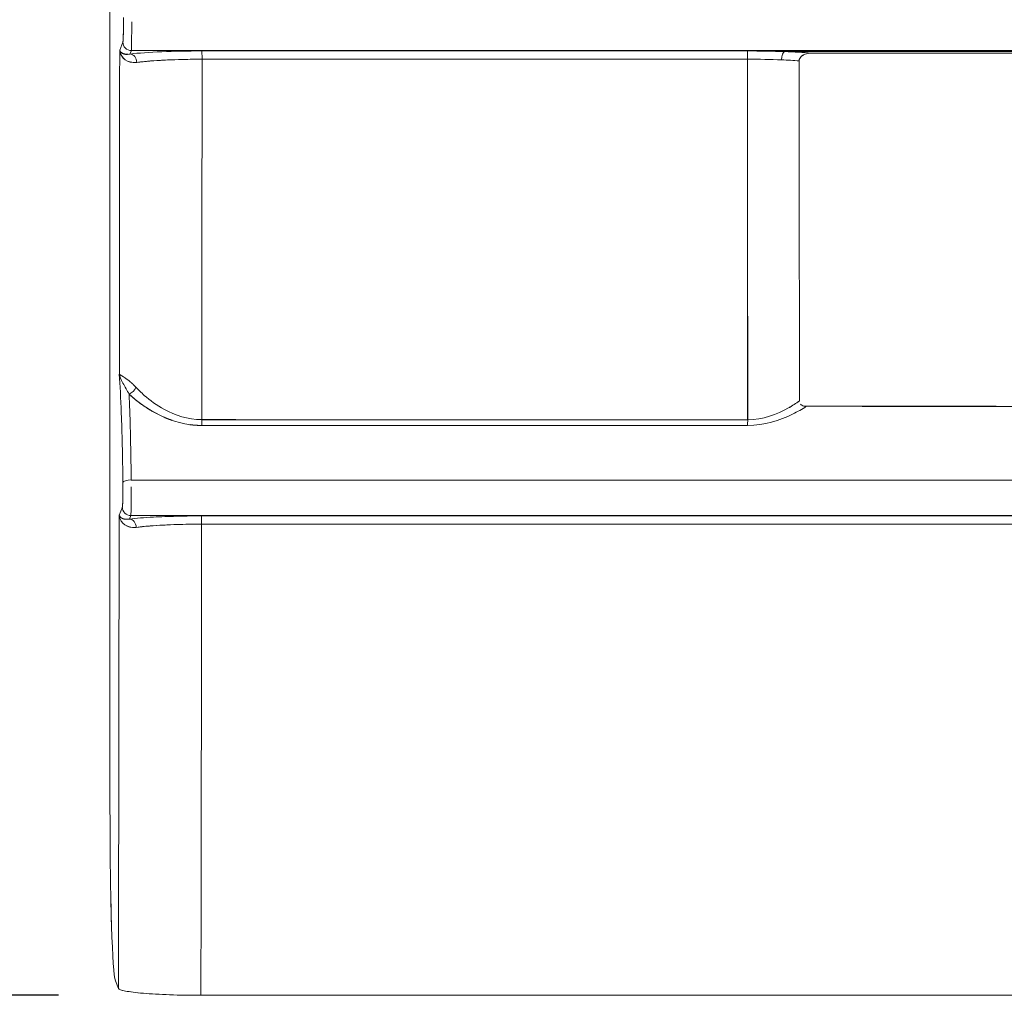
# Model space of a CAD drawing. Units: inches. Extents: x 819 to 2499, y 2 to 1190.
# Drawn here: x 1468 to 1497, y 310 to 339 of the extents above; entities that cross this region are included whole.
import ezdxf

# ---------------------------------------------------------------- set-up
doc = ezdxf.new("R2010")
doc.units = ezdxf.units.IN
doc.header["$MEASUREMENT"] = 0
doc.layers.add('Dimensions', color=7, linetype='Continuous')
doc.styles.get("Standard").update_dxf_attribs({"font": 'romans.shx', "width": 0.8})
doc.dimstyles.new('SLDDIMSTYLE2', dxfattribs={"dimscale": 5, "dimtxt": 2.5, "dimasz": 3.302, "dimexe": 1, "dimexo": 1, "dimgap": 0.926042, "dimtad": 1, "dimdec": 0, "dimrnd": 1e-09, "dimzin": 12, "dimdsep": 46, "dimtxsty": 'Standard', "dimcen": 2, "dimadec": 0, "dimazin": 3, "dimtfac": 1, "dimtdec": 0, "dimtmove": 0, "dimatfit": 0, "dimfxl": 1, "dimfrac": 2, "dimtolj": 1, "dimtzin": 12, "dimarcsym": 0})

# ---------------------------------------------------------------- blocks, each defined once
blk = doc.blocks.new('*D3')
at = {"layer": 'Defpoints', "color": 0, "transparency": 16777216}
for p in [(1474.352, 560.267), (1400.899, 310.267), (1474.352, 310.267)]:
    blk.add_point(p, dxfattribs=at)
at = {"layer": 'Dimensions', "color": 0, "lineweight": -2, "transparency": 16777216}
for p, q in [((1469.352, 560.267), (1395.899, 560.267)), ((1400.899, 543.757), (1400.899, 326.777)), ((1469.352, 310.267), (1395.899, 310.267))]:
    blk.add_line(p, q, dxfattribs=at)
at = {"layer": 'Dimensions', "color": 0, "transparency": 16777216}
for points in [[(1398.148, 543.757), (1403.651, 543.757), (1400.899, 560.267)], [(1398.148, 326.777), (1403.651, 326.777), (1400.899, 310.267)]]:
    blk.add_solid(points, dxfattribs=at)
at = {"layer": 'Dimensions', "color": 0, "transparency": 16777216, "insert": (1390.019, 435.267), "char_height": 12.5, "attachment_point": 5, "rotation": 90}
blk.add_mtext('\\A1;250', dxfattribs=at)

msp = doc.modelspace()

# ---------------------------------------------------------------- linework, layer by layer
at = {"color": 7, "linetype": 'Continuous', "lineweight": 18, "extrusion": (0, 1, 0)}
for p, q in [((1470.855, 556.769), (1470.855, 315.67)), ((1470.855, 315.67), (1470.855, 556.769)), ((1471.231, 338.147), (1471.138, 337.913)), ((1471.138, 337.913), (1471.231, 338.147)), ((1471.44, 337.797), (1471.48, 337.898)), ((1471.48, 337.898), (1471.44, 337.797)), ((1471.48, 337.898), (1595.855, 337.898)), ((1595.855, 337.898), (1471.48, 337.898)), ((1490.855, 337.867), (1490.585, 337.867)), ((1490.585, 337.867), (1490.855, 337.867)), ((1472.572, 337.624), (1472.572, 337.625)), ((1472.572, 337.625), (1472.572, 337.624)), ((1473.071, 337.64), (1473.071, 337.64)), ((1473.071, 337.64), (1473.071, 337.64)), ((1472.572, 327.338), (1472.572, 327.338)), ((1472.572, 327.338), (1472.572, 327.338)), ((1473.071, 327.159), (1473.071, 327.158)), ((1473.071, 327.158), (1473.071, 327.159)), ((1472.572, 327.119), (1472.572, 327.119)), ((1472.572, 327.119), (1472.572, 327.119)), ((1595.855, 325.338), (1471.474, 325.338)), ((1471.216, 324.547), (1471.123, 324.313)), ((1471.123, 324.313), (1471.216, 324.547)), ((1471.425, 324.197), (1471.465, 324.298)), ((1471.465, 324.298), (1471.425, 324.197)), ((1595.855, 324.298), (1471.465, 324.298)), ((1481.574, 324.287), (1481.574, 324.287)), ((1481.574, 324.287), (1481.574, 324.287)), ((1483.635, 324.287), (1483.635, 324.287)), ((1483.635, 324.287), (1483.635, 324.287)), ((1472.572, 324.026), (1472.572, 324.027)), ((1472.572, 324.027), (1472.572, 324.026)), ((1473.071, 324.042), (1473.071, 324.042)), ((1473.071, 324.042), (1473.071, 324.042)), ((1471.014, 310.69), (1471.102, 310.47)), ((1471.102, 310.47), (1471.014, 310.69))]:
    msp.add_line(p, q, dxfattribs=at)
at = {"color": 7, "linetype": 'Continuous', "lineweight": 18, "extrusion": (0, 0, -1)}
for centre, major_axis, ratio, start_param, end_param in [((1471.479, 338.145), (-0.202, 0.146), 0.990028, -2.194271, -0.622016), ((1471.015, 436.685), (-0.001, 148.239), 0.00111, 2.300037, 2.389468), ((1590.915, 338.073), (-3317.549, -0.001), 0.000056, -1.540222, -1.535409), ((1473.539, 337.639), (0, 0.248), 0.035369, 0.08693, 1.548396), ((1489.498, 337.639), (0, 0.248), 0.030563, 0.087052, 0.087322), ((1489.702, 337.705), (2.375, -0.016), 0.076079, -1.657017, -1.190399), ((1490.584, 337.62), (-0.01, -0.248), 0.365141, -4.705177, -3.235799), ((1489.932, 337.689), (-2.341, 0.03), 0.083187, -4.430955, -4.053768), ((1633.438, 337.867), (1152.209, 0), 0, -1.694862, -1.603421), ((1471.441, 337.55), (0.031, -0.247), 0.796653, -2.987083, -1.480685), ((1473.62, 337.399), (2.48, -0.007), 0.098871, -2.496255, -1.600282), ((1473.356, 435.245), (-0.064, 146.845), 0.001365, 2.297823, 2.398589), ((1590.915, 335.546), (3317.292, -0.012), 0.000633, -1.606184, -1.601371), ((1489.582, 337.397), (2.499, -0.007), 0.099371, -1.60177, -1.198002), ((1489.474, 434.406), (-0.029, 153.13), 0.000111, 2.254785, 2.347242), ((1489.577, 337.399), (2.494, -0.007), 0.098606, -1.194753, -0.95898), ((1471.41, 328.049), (-0.176, -0.178), 0.687457, -2.188385, -0.986745), ((1473.53, 327.094), (0, -0.25), 0.0346, -1.605417, -0.873517), ((1592.111, 361.707), (-3427.726, -0.617), 0.010145, -1.540856, -1.536195), ((1592.082, 360.577), (-3426.155, -0.599), 0.00977, -1.540851, -1.536188), ((1489.499, 327.092), (0, -0.25), 0.02994, -1.606268, -0.874044), ((1471.481, 325.263), (0.248, 0.003), 0.304825, -3.104809, -1.593757), ((1471.017, 435.194), (0.001, 146.606), 0.001108, 2.42846, 2.588185), ((1471.464, 324.545), (-0.202, 0.146), 0.990027, -2.194332, -0.621991), ((1473.526, 324.039), (0, 0.248), 0.03443, 0.086942, 1.539764), ((1471.425, 323.949), (0.031, -0.247), 0.796943, -2.987027, -1.485534), ((1473.605, 323.799), (2.481, -0.006), 0.099829, -2.496173, -1.599346)]:
    msp.add_ellipse(centre, major_axis=major_axis, ratio=ratio, start_param=start_param, end_param=end_param, dxfattribs=at)
at = {"color": 7, "linetype": 'Continuous', "lineweight": 18}
for centre, major_axis, ratio, start_param, end_param in [((1471.479, 338.145), (0.202, -0.146), 0.990028, -2.519575, -0.947321), ((1470.741, 677.641), (0.24, -395.063), 0.000947, 0.486611, 0.535659), ((1473.62, 337.648), (2.728, -0.007), 0.08732, -4.682933, -3.786965), ((1590.915, 338.079), (3317.565, 0.001), 0.000058, -1.606184, -1.601371), ((1473.539, 337.639), (0, 0.248), 0.035371, -1.548396, -0.08693), ((1489.498, 337.639), (0, 0.248), 0.030561, -1.547167, -0.086917), ((1489.583, 337.646), (2.749, -0.007), 0.087665, 1.197946, 1.601712), ((1490.584, 337.62), (0.01, 0.248), 0.36514, 0.094207, 1.563584), ((1489.581, 337.645), (2.751, -0.007), 0.087723, 0.864579, 1.197627), ((1471.441, 337.55), (-0.031, 0.247), 0.796652, -1.660908, -0.15451), ((1473.356, 435.711), (0.064, -147.335), 0.001362, 0.741955, 0.8425), ((1590.912, 335.349), (-3317.202, 0.018), 0.000692, -1.540222, -1.535409), ((1489.473, 431.725), (0.029, -150.197), 0.000119, 0.800174, 0.893897), ((1471.41, 328.049), (0.176, 0.178), 0.687457, -2.154845, -0.953206), ((1473.53, 327.094), (0, 0.25), 0.034604, -2.268075, -1.536175), ((1592.108, 361.638), (3427.639, 0.614), 0.010125, -1.605398, -1.600737), ((1592.082, 359.991), (3426.14, 0.581), 0.009599, -1.605405, -1.600741), ((1489.499, 327.092), (0, 0.25), 0.02994, -2.267548, -1.535324), ((1471.481, 325.263), (0.248, 0.003), 0.304824, -4.689429, -3.178376), ((1471.017, 435.194), (-0.001, -146.606), 0.001108, 0.553408, 0.713132), ((1471.464, 324.545), (0.202, -0.146), 0.990027, -2.5196, -0.947259), ((1473.526, 324.039), (0, 0.248), 0.03443, -1.539764, -0.086942), ((1565.412, 324.287), (1138.487, 0), 0, -1.651592, -1.544054), ((1471.425, 323.949), (-0.031, 0.247), 0.796943, -1.656059, -0.154566), ((1466.322, 310.262), (2930.338, 0), 0.000002, 1.526578, 1.568342)]:
    msp.add_ellipse(centre, major_axis=major_axis, ratio=ratio, start_param=start_param, end_param=end_param, dxfattribs=at)
for points, degree, knots in [([(1471.248, 338.862), (1471.249, 338.763), (1471.249, 338.658), (1471.249, 338.551), (1471.247, 338.424), (1471.244, 338.32), (1471.243, 338.298), (1471.241, 338.257), (1471.24, 338.222), (1471.239, 338.207), (1471.237, 338.187), (1471.236, 338.171), (1471.235, 338.167), (1471.234, 338.161), (1471.234, 338.157), (1471.233, 338.155), (1471.233, 338.153), (1471.233, 338.151), (1471.232, 338.15), (1471.232, 338.149), (1471.232, 338.148), (1471.232, 338.148), (1471.231, 338.147), (1471.231, 338.147)], 5, [38.859855, 38.859855, 38.859855, 38.859855, 38.859855, 38.859855, 39.774601, 39.774601, 39.774601, 40.049956, 40.049956, 40.049956, 40.325611, 40.325611, 40.325611, 40.462028, 40.462028, 40.462028, 40.514276, 40.514276, 40.514276, 40.566525, 40.566525, 40.566525, 40.598445, 40.598445, 40.598445, 40.598445, 40.598445, 40.598445]), ([(1471.231, 338.147), (1471.232, 338.147), (1471.232, 338.148), (1471.232, 338.149), (1471.232, 338.15), (1471.233, 338.152), (1471.233, 338.153), (1471.233, 338.155), (1471.234, 338.157), (1471.234, 338.159), (1471.235, 338.165), (1471.236, 338.173), (1471.237, 338.182), (1471.238, 338.201), (1471.24, 338.227), (1471.241, 338.258), (1471.243, 338.29), (1471.244, 338.328), (1471.245, 338.37), (1471.249, 338.509), (1471.25, 338.696), (1471.248, 338.862)], 3, [0, 0, 0, 0, 0.0183307, 0.0183307, 0.0183307, 0.0483359, 0.0483359, 0.0483359, 0.078341, 0.078341, 0.078341, 0.156682, 0.156682, 0.156682, 0.3149841, 0.3149841, 0.3149841, 0.4731142, 0.4731142, 0.4731142, 0.9984313, 0.9984313, 0.9984313, 0.9984313]), ([(1471.49, 338.739), (1471.49, 338.687), (1471.49, 338.635), (1471.49, 338.584), (1471.489, 338.466), (1471.489, 338.351), (1471.488, 338.252), (1471.487, 338.152), (1471.486, 338.068), (1471.485, 338.007), (1471.483, 337.946), (1471.482, 337.908), (1471.48, 337.898)], 3, [0.204882, 0.204882, 0.204882, 0.204882, 0.36157, 0.36157, 0.36157, 0.723427, 0.723427, 0.723427, 1.08506, 1.08506, 1.08506, 1.446633, 1.446633, 1.446633, 1.446633]), ([(1471.481, 337.899), (1471.481, 337.9), (1471.481, 337.9), (1471.481, 337.901), (1471.481, 337.903), (1471.481, 337.905), (1471.481, 337.907), (1471.481, 337.91), (1471.482, 337.913), (1471.482, 337.916), (1471.482, 337.924), (1471.483, 337.936), (1471.483, 337.949), (1471.484, 337.977), (1471.485, 338.014), (1471.486, 338.06), (1471.486, 338.106), (1471.487, 338.161), (1471.488, 338.222)], 3, [-40.5856941, -40.5856941, -40.5856941, -40.5856941, -40.566525, -40.566525, -40.566525, -40.5142764, -40.5142764, -40.5142764, -40.4620279, -40.4620279, -40.4620279, -40.325611, -40.325611, -40.325611, -40.0499561, -40.0499561, -40.0499561, -39.7746009, -39.7746009, -39.7746009, -39.7746009]), ([(1471.639, 337.552), (1471.345, 337.519), (1471.198, 337.69), (1471.152, 337.842), (1471.145, 337.865), (1471.14, 337.889), (1471.138, 337.913)], 3, [0, 0, 0, 0, 1.386258, 1.386258, 1.386258, 1.600496, 1.600496, 1.600496, 1.600496]), ([(1471.138, 337.913), (1471.154, 337.75), (1471.271, 337.569), (1471.539, 337.55), (1471.57, 337.548), (1471.604, 337.548), (1471.639, 337.552)], 3, [-3.998655, -3.998655, -3.998655, -3.998655, -1.790177, -1.790177, -1.790177, -1.533544, -1.533544, -1.533544, -1.533544]), ([(1491.367, 337.824), (1491.296, 337.824), (1491.231, 337.813), (1491.165, 337.783), (1491.13, 337.768), (1491.099, 337.75), (1491.071, 337.724), (1491.036, 337.691), (1491.01, 337.647), (1491.01, 337.596)], 3, [439.3472849, 439.3472849, 439.3472849, 439.3472849, 439.5680495, 439.5680495, 439.5680495, 439.6832318, 439.6832318, 439.6832318, 439.8299866, 439.8299866, 439.8299866, 439.8299866]), ([(1595.855, 337.824), (1591.709, 337.824), (1587.564, 337.824), (1583.42, 337.824), (1583.211, 337.824), (1583.001, 337.824), (1582.792, 337.824), (1578.857, 337.824), (1574.923, 337.824), (1570.988, 337.824), (1570.568, 337.824), (1570.149, 337.824), (1569.729, 337.824), (1566.004, 337.824), (1562.279, 337.824), (1558.554, 337.824), (1554.409, 337.824), (1550.265, 337.824), (1546.12, 337.824), (1545.282, 337.824), (1544.444, 337.824), (1543.605, 337.824), (1540.299, 337.824), (1536.993, 337.824), (1533.687, 337.824), (1529.543, 337.824), (1525.399, 337.824), (1521.256, 337.824), (1517.112, 337.824), (1512.969, 337.824), (1508.825, 337.824), (1504.682, 337.824), (1500.539, 337.824), (1496.396, 337.824), (1494.72, 337.824), (1493.043, 337.824), (1491.367, 337.824)], 3, [774.606234, 774.606234, 774.606234, 774.606234, 787.040226, 787.040226, 787.040226, 787.668624, 787.668624, 787.668624, 799.47418, 799.47418, 799.47418, 800.732612, 800.732612, 800.732612, 811.908135, 811.908135, 811.908135, 824.342089, 824.342089, 824.342089, 826.857633, 826.857633, 826.857633, 836.776043, 836.776043, 836.776043, 849.209997, 849.209997, 849.209997, 861.643951, 861.643951, 861.643951, 874.077905, 874.077905, 874.077905, 879.108844, 879.108844, 879.108844, 879.108844]), ([(1473.548, 337.645), (1472.926, 337.645), (1472.31, 337.62), (1471.868, 337.578), (1471.786, 337.57), (1471.709, 337.561), (1471.639, 337.552)], 3, [0, 0, 0, 0, 1.910617, 1.910617, 1.910617, 2.266769, 2.266769, 2.266769, 2.266769]), ([(1491.01, 337.596), (1491.012, 335.923), (1491.014, 334.25), (1491.018, 330.935), (1491.019, 329.292), (1491.02, 327.651)], 3, [0.0000224, 0.0000224, 0.0000224, 0.0000224, 0.5021826, 0.5021826, 0.9954308, 0.9954308, 0.9954308, 0.9954308]), ([(1491.146, 337.775), (1491.145, 337.774), (1491.144, 337.773), (1491.142, 337.773), (1491.114, 337.758), (1491.086, 337.739), (1491.062, 337.715)], 3, [879.3518562, 879.3518562, 879.3518562, 879.3518562, 879.3558266, 879.3558266, 879.3558266, 879.4578625, 879.4578625, 879.4578625, 879.4578625]), ([(1471.128, 328.436), (1471.149, 328.109), (1471.169, 327.736), (1471.186, 327.284), (1471.208, 326.729), (1471.224, 326.05), (1471.233, 325.262)], 3, [0, 0, 0, 0, 2.025316, 2.025316, 2.025316, 4.509954, 4.509954, 4.509954, 4.509954]), ([(1471.233, 325.262), (1471.224, 326.05), (1471.208, 326.729), (1471.186, 327.284), (1471.169, 327.736), (1471.149, 328.109), (1471.128, 328.436)], 3, [0, 0, 0, 0, 2.484638, 2.484638, 2.484638, 4.509954, 4.509954, 4.509954, 4.509954]), ([(1471.612, 328.054), (1471.686, 327.973), (1471.768, 327.893), (1471.858, 327.814), (1472.026, 327.666), (1472.222, 327.525), (1472.45, 327.4), (1472.752, 327.236), (1473.132, 327.103), (1473.538, 327.103)], 3, [0, 0, 0, 0, 0.464942, 0.464942, 0.464942, 1.334857, 1.334857, 1.334857, 2.483749, 2.483749, 2.483749, 2.483749]), ([(1473.536, 326.934), (1473.089, 326.934), (1472.675, 327.056), (1472.314, 327.231), (1471.957, 327.404), (1471.649, 327.628), (1471.415, 327.85)], 3, [0, 0, 0, 0, 1.34038, 1.34038, 1.34038, 2.669328, 2.669328, 2.669328, 2.669328]), ([(1471.415, 327.85), (1471.428, 327.551), (1471.44, 327.216), (1471.449, 326.84), (1471.45, 326.806), (1471.451, 326.772), (1471.452, 326.738), (1471.461, 326.321), (1471.469, 325.854), (1471.474, 325.338)], 3, [0, 0, 0, 0, 1.463529, 1.463529, 1.463529, 1.594418, 1.594418, 1.594418, 3.188523, 3.188523, 3.188523, 3.188523]), ([(1471.415, 327.85), (1471.557, 327.715), (1471.72, 327.582), (1471.902, 327.453), (1472.163, 327.295), (1472.466, 327.161), (1472.532, 327.133), (1472.601, 327.107), (1472.672, 327.083)], 5, [19.518304, 19.518304, 19.518304, 19.518304, 19.518304, 19.518304, 21.342403, 21.342403, 21.342403, 21.83544, 21.83544, 21.83544, 21.83544, 21.83544, 21.83544]), ([(1491.221, 327.493), (1491.098, 327.413), (1490.965, 327.336), (1490.822, 327.265), (1490.451, 327.081), (1489.991, 326.931), (1489.505, 326.931)], 3, [1.033489, 1.033489, 1.033489, 1.033489, 1.562504, 1.562504, 1.562504, 2.932469, 2.932469, 2.932469, 2.932469]), ([(1491.02, 327.651), (1490.922, 327.581), (1490.816, 327.513), (1490.704, 327.449), (1490.367, 327.257), (1489.949, 327.101), (1489.507, 327.101)], 3, [13.802643, 13.802643, 13.802643, 13.802643, 14.461496, 14.461496, 14.461496, 16.445611, 16.445611, 16.445611, 16.445611]), ([(1489.507, 327.101), (1489.949, 327.101), (1490.367, 327.257), (1490.704, 327.449), (1490.733, 327.465), (1490.762, 327.482), (1490.79, 327.499)], 3, [0, 0, 0, 0, 1.282535, 1.282535, 1.282535, 1.392575, 1.392575, 1.392575, 1.392575]), ([(1491.053, 327.556), (1491.064, 327.542), (1491.078, 327.531), (1491.092, 327.523), (1491.132, 327.499), (1491.181, 327.493), (1491.221, 327.493)], 3, [449.8764524, 449.8764524, 449.8764524, 449.8764524, 449.9308014, 449.9308014, 449.9308014, 450.0776611, 450.0776611, 450.0776611, 450.0776611]), ([(1491.092, 327.523), (1491.129, 327.502), (1491.175, 327.493), (1491.221, 327.493), (1492.943, 327.493), (1494.664, 327.493), (1496.386, 327.493), (1500.53, 327.492), (1504.674, 327.492), (1508.817, 327.492), (1512.961, 327.492), (1517.105, 327.491), (1521.249, 327.491), (1525.393, 327.491), (1529.537, 327.491), (1533.682, 327.491), (1536.965, 327.49), (1540.249, 327.49), (1543.532, 327.49), (1544.394, 327.49), (1545.255, 327.49), (1546.116, 327.49), (1550.261, 327.49), (1554.406, 327.49), (1558.551, 327.491), (1562.265, 327.491), (1565.979, 327.491), (1569.693, 327.491), (1570.124, 327.491), (1570.555, 327.491), (1570.985, 327.491), (1574.915, 327.49), (1578.845, 327.49), (1582.774, 327.491), (1582.989, 327.491), (1583.204, 327.491), (1583.419, 327.491), (1587.563, 327.492), (1591.708, 327.494), (1595.855, 327.492)], 3, [449.94066, 449.94066, 449.94066, 449.94066, 450.077661, 450.077661, 450.077661, 455.24527, 455.24527, 455.24527, 467.680111, 467.680111, 467.680111, 480.115083, 480.115083, 480.115083, 492.550139, 492.550139, 492.550139, 502.401416, 502.401416, 502.401416, 504.985232, 504.985232, 504.985232, 517.42033, 517.42033, 517.42033, 528.562778, 528.562778, 528.562778, 529.855427, 529.855427, 529.855427, 541.644802, 541.644802, 541.644802, 542.290525, 542.290525, 542.290525, 554.725622, 554.725622, 554.725622, 554.725622]), ([(1491.221, 327.493), (1508.653, 327.491), (1526.091, 327.491), (1543.532, 327.49), (1543.533, 327.49), (1543.534, 327.49), (1543.535, 327.49)], 3, [450.077661, 450.077661, 450.077661, 450.077661, 502.401927, 502.401927, 502.401927, 502.404946, 502.404946, 502.404946, 502.404946]), ([(1471.233, 325.262), (1471.234, 325.163), (1471.234, 325.058), (1471.234, 324.951), (1471.232, 324.824), (1471.229, 324.72), (1471.228, 324.698), (1471.226, 324.657), (1471.224, 324.622), (1471.223, 324.607), (1471.222, 324.587), (1471.22, 324.571), (1471.22, 324.567), (1471.219, 324.561), (1471.218, 324.557), (1471.218, 324.555), (1471.218, 324.553), (1471.217, 324.551), (1471.217, 324.55), (1471.217, 324.549), (1471.217, 324.548), (1471.216, 324.548), (1471.216, 324.547), (1471.216, 324.547)], 5, [37.646255, 37.646255, 37.646255, 37.646255, 37.646255, 37.646255, 38.561005, 38.561005, 38.561005, 38.836359, 38.836359, 38.836359, 39.11201, 39.11201, 39.11201, 39.248458, 39.248458, 39.248458, 39.300689, 39.300689, 39.300689, 39.352921, 39.352921, 39.352921, 39.384905, 39.384905, 39.384905, 39.384905, 39.384905, 39.384905]), ([(1471.216, 324.547), (1471.216, 324.547), (1471.217, 324.548), (1471.217, 324.549), (1471.217, 324.55), (1471.217, 324.552), (1471.218, 324.553), (1471.218, 324.555), (1471.218, 324.557), (1471.219, 324.559), (1471.22, 324.565), (1471.221, 324.573), (1471.221, 324.582), (1471.223, 324.601), (1471.225, 324.627), (1471.226, 324.658), (1471.228, 324.69), (1471.229, 324.728), (1471.23, 324.77), (1471.233, 324.909), (1471.235, 325.096), (1471.233, 325.262)], 3, [0, 0, 0, 0, 0.0183668, 0.0183668, 0.0183668, 0.0483609, 0.0483609, 0.0483609, 0.078355, 0.078355, 0.078355, 0.1567099, 0.1567099, 0.1567099, 0.3150029, 0.3150029, 0.3150029, 0.4731248, 0.4731248, 0.4731248, 0.9984204, 0.9984204, 0.9984204, 0.9984204]), ([(1471.475, 325.139), (1471.475, 325.087), (1471.475, 325.035), (1471.475, 324.984), (1471.474, 324.866), (1471.474, 324.751), (1471.473, 324.652), (1471.472, 324.552), (1471.471, 324.468), (1471.47, 324.407), (1471.468, 324.346), (1471.467, 324.308), (1471.465, 324.298)], 3, [0.204886, 0.204886, 0.204886, 0.204886, 0.36157, 0.36157, 0.36157, 0.723427, 0.723427, 0.723427, 1.085061, 1.085061, 1.085061, 1.446634, 1.446634, 1.446634, 1.446634]), ([(1471.465, 324.298), (1471.465, 324.299), (1471.465, 324.3), (1471.466, 324.301), (1471.466, 324.303), (1471.466, 324.305), (1471.466, 324.307), (1471.466, 324.31), (1471.466, 324.313), (1471.467, 324.316), (1471.467, 324.324), (1471.468, 324.336), (1471.468, 324.349), (1471.469, 324.377), (1471.47, 324.414), (1471.471, 324.46), (1471.471, 324.506), (1471.472, 324.561), (1471.473, 324.622)], 3, [-39.3849051, -39.3849051, -39.3849051, -39.3849051, -39.3529211, -39.3529211, -39.3529211, -39.3006894, -39.3006894, -39.3006894, -39.2484577, -39.2484577, -39.2484577, -39.1120103, -39.1120103, -39.1120103, -38.8363587, -38.8363587, -38.8363587, -38.5610051, -38.5610051, -38.5610051, -38.5610051]), ([(1471.123, 324.313), (1471.138, 324.152), (1471.254, 323.972), (1471.518, 323.951), (1471.551, 323.948), (1471.586, 323.949), (1471.624, 323.953)], 3, [-4.068227, -4.068227, -4.068227, -4.068227, -1.872414, -1.872414, -1.872414, -1.600696, -1.600696, -1.600696, -1.600696]), ([(1471.123, 324.313), (1471.131, 324.283), (1471.156, 324.246), (1471.209, 324.219), (1471.261, 324.192), (1471.34, 324.178), (1471.425, 324.197)], 3, [0, 0, 0, 0, 0.789983, 0.789983, 0.789983, 1.579726, 1.579726, 1.579726, 1.579726]), ([(1471.624, 323.953), (1471.33, 323.919), (1471.183, 324.09), (1471.137, 324.241), (1471.13, 324.265), (1471.125, 324.289), (1471.123, 324.313)], 3, [0, 0, 0, 0, 1.381725, 1.381725, 1.381725, 1.597963, 1.597963, 1.597963, 1.597963]), ([(1471.425, 324.197), (1471.621, 324.219), (1471.859, 324.238), (1472.125, 324.252), (1472.232, 324.258), (1472.344, 324.263), (1472.459, 324.267), (1472.791, 324.28), (1473.154, 324.287), (1473.527, 324.287)], 3, [0, 0, 0, 0, 0.989288, 0.989288, 0.989288, 1.388693, 1.388693, 1.388693, 2.537129, 2.537129, 2.537129, 2.537129]), ([(1595.855, 324.287), (1583.617, 324.287), (1571.38, 324.287), (1559.141, 324.287), (1534.666, 324.287), (1510.2, 324.287), (1497.971, 324.287), (1485.748, 324.287), (1473.527, 324.287)], 5, [35.068059, 35.068059, 35.068059, 35.068059, 35.068059, 35.068059, 121.724119, 121.724119, 121.724119, 208.380179, 208.380179, 208.380179, 208.380179, 208.380179, 208.380179]), ([(1473.535, 324.047), (1472.912, 324.047), (1472.295, 324.021), (1471.853, 323.979), (1471.771, 323.971), (1471.694, 323.962), (1471.624, 323.953)], 3, [0, 0, 0, 0, 1.912032, 1.912032, 1.912032, 2.270029, 2.270029, 2.270029, 2.270029]), ([(1473.535, 324.047), (1493.902, 324.047), (1514.281, 324.047), (1534.672, 324.047), (1555.063, 324.047), (1575.459, 324.047), (1595.855, 324.047)], 3, [-208.380179, -208.380179, -208.380179, -208.380179, -121.724119, -121.724119, -121.724119, -35.068059, -35.068059, -35.068059, -35.068059]), ([(1595.855, 324.047), (1575.459, 324.047), (1555.063, 324.047), (1534.672, 324.047), (1514.281, 324.047), (1493.902, 324.047), (1473.535, 324.047)], 3, [0, 0, 0, 0, 61.172191, 61.172191, 61.172191, 122.344383, 122.344383, 122.344383, 122.344383]), ([(1470.875, 313.304), (1470.882, 312.935), (1470.891, 312.594), (1470.901, 312.289), (1470.929, 311.4), (1470.969, 310.802), (1471.014, 310.69)], 3, [2.491453, 2.491453, 2.491453, 2.491453, 3.79457, 3.79457, 3.79457, 7.591761, 7.591761, 7.591761, 7.591761]), ([(1471.102, 310.47), (1471.124, 310.415), (1471.393, 310.364), (1471.833, 310.327), (1472.271, 310.29), (1472.877, 310.267), (1473.514, 310.267)], 3, [0, 0, 0, 0, 1.89177, 1.89177, 1.89177, 3.776435, 3.776435, 3.776435, 3.776435]), ([(1473.514, 310.267), (1473.197, 310.267), (1472.887, 310.273), (1472.602, 310.283), (1472.313, 310.293), (1472.051, 310.308), (1471.83, 310.326), (1471.61, 310.345), (1471.431, 310.367), (1471.307, 310.392), (1471.183, 310.416), (1471.113, 310.443), (1471.102, 310.47)], 3, [0, 0, 0, 0, 0.93771, 0.93771, 0.93771, 1.887804, 1.887804, 1.887804, 2.838005, 2.838005, 2.838005, 3.776435, 3.776435, 3.776435, 3.776435])]:
    msp.add_open_spline(points, degree=degree, knots=knots, dxfattribs=at)
for points, degree in [([(1471.138, 337.913), (1471.156, 337.844), (1471.244, 337.754), (1471.44, 337.797)], 3), ([(1471.384, 337.79), (1471.277, 337.782), (1471.206, 337.817), (1471.163, 337.855), (1471.144, 337.896)], 4), ([(1491.367, 337.824), (1491.306, 337.824), (1491.242, 337.814), (1491.183, 337.791)], 3), ([(1543.605, 337.824), (1526.188, 337.824), (1508.774, 337.824), (1491.367, 337.824)], 3), ([(1473.329, 337.644), (1473.329, 337.644), (1473.329, 337.644), (1473.329, 337.644)], 3), ([(1473.329, 337.644), (1473.329, 337.644), (1473.329, 337.644), (1473.329, 337.644)], 3), ([(1490.678, 337.617), (1490.678, 337.617), (1490.678, 337.617), (1490.678, 337.617)], 3), ([(1471.128, 328.436), (1471.131, 328.429), (1471.143, 328.421), (1471.159, 328.409)], 3), ([(1471.157, 328.325), (1471.143, 328.364), (1471.132, 328.401), (1471.128, 328.436)], 3), ([(1471.128, 328.436), (1471.138, 328.361), (1471.179, 328.274), (1471.232, 328.172)], 3), ([(1471.267, 328.344), (1471.231, 328.368), (1471.2, 328.386), (1471.176, 328.4), (1471.158, 328.411)], 4), ([(1471.276, 328.335), (1471.328, 328.303), (1471.387, 328.263), (1471.448, 328.209)], 3), ([(1471.328, 328.005), (1471.295, 328.064), (1471.263, 328.119), (1471.232, 328.172)], 3), ([(1471.612, 328.054), (1471.57, 328.099), (1471.528, 328.14), (1471.488, 328.176), (1471.449, 328.209)], 4), ([(1471.534, 328.133), (1471.56, 328.109), (1471.585, 328.082), (1471.612, 328.054)], 3), ([(1471.328, 328.005), (1471.357, 327.956), (1471.386, 327.905), (1471.415, 327.85)], 3), ([(1471.415, 327.85), (1471.402, 327.875), (1471.388, 327.9), (1471.375, 327.924)], 3), ([(1490.822, 327.265), (1490.965, 327.336), (1491.098, 327.413), (1491.221, 327.493)], 3), ([(1490.966, 327.613), (1490.984, 327.626), (1491.002, 327.638), (1491.02, 327.651)], 3), ([(1493.315, 327.493), (1493.315, 327.493), (1493.316, 327.493), (1493.316, 327.493)], 3), ([(1493.316, 327.493), (1493.316, 327.493), (1493.316, 327.493), (1493.316, 327.493)], 3), ([(1473.538, 327.103), (1473.133, 327.103), (1472.753, 327.236), (1472.452, 327.399)], 3), ([(1490.012, 327.165), (1490.012, 327.165), (1490.012, 327.165), (1490.012, 327.164)], 3), ([(1490.013, 327.165), (1490.013, 327.165), (1490.013, 327.165), (1490.013, 327.165)], 3), ([(1490.233, 327.232), (1490.233, 327.232), (1490.233, 327.231), (1490.233, 327.231), (1490.233, 327.231), (1490.233, 327.231)], 5), ([(1490.233, 327.231), (1490.233, 327.231), (1490.233, 327.232), (1490.233, 327.232)], 3), ([(1473.193, 326.957), (1473.261, 326.948), (1473.329, 326.941), (1473.398, 326.936), (1473.467, 326.934), (1473.536, 326.934)], 5), ([(1473.317, 327.115), (1473.317, 327.115), (1473.317, 327.116), (1473.317, 327.116)], 3), ([(1473.317, 327.116), (1473.317, 327.116), (1473.317, 327.115), (1473.317, 327.115)], 3), ([(1595.855, 325.338), (1554.389, 325.338), (1512.914, 325.338), (1471.474, 325.338)], 3), ([(1471.324, 324.189), (1471.229, 324.194), (1471.168, 324.233), (1471.134, 324.271), (1471.123, 324.313)], 4), ([(1595.855, 324.298), (1554.385, 324.298), (1512.908, 324.298), (1471.465, 324.298)], 3), ([(1473.313, 324.046), (1473.313, 324.046), (1473.313, 324.046), (1473.313, 324.046)], 3), ([(1473.313, 324.046), (1473.313, 324.046), (1473.313, 324.046), (1473.313, 324.046)], 3), ([(1473.535, 324.047), (1473.529, 318.964), (1473.522, 314.352), (1473.514, 310.267)], 3), ([(1473.514, 310.267), (1473.522, 314.352), (1473.529, 318.964), (1473.535, 324.047)], 3), ([(1473.528, 318.636), (1473.528, 318.636), (1473.528, 318.636), (1473.528, 318.636)], 3), ([(1470.899, 312.325), (1470.872, 313.209), (1470.855, 314.389), (1470.855, 315.67)], 3), ([(1473.514, 310.267), (1514.269, 310.267), (1555.066, 310.267), (1595.855, 310.267)], 3)]:
    msp.add_open_spline(points, degree=degree, dxfattribs=at)

# ---------------------------------------------------------------- dimensions: what is measured, and where the dimension line sits
at = {"layer": 'Dimensions'}
dim = msp.add_linear_dim(base=(1400.899, 310.267), p1=(1474.352, 560.267), p2=(1474.352, 310.267), angle=90, dimstyle='SLDDIMSTYLE2', dxfattribs=at)
dim.commit()
dim.dimension.update_dxf_attribs({"geometry": '*D3', "text_midpoint": (1390.019, 435.267)})

doc.saveas('drawing.dxf')
